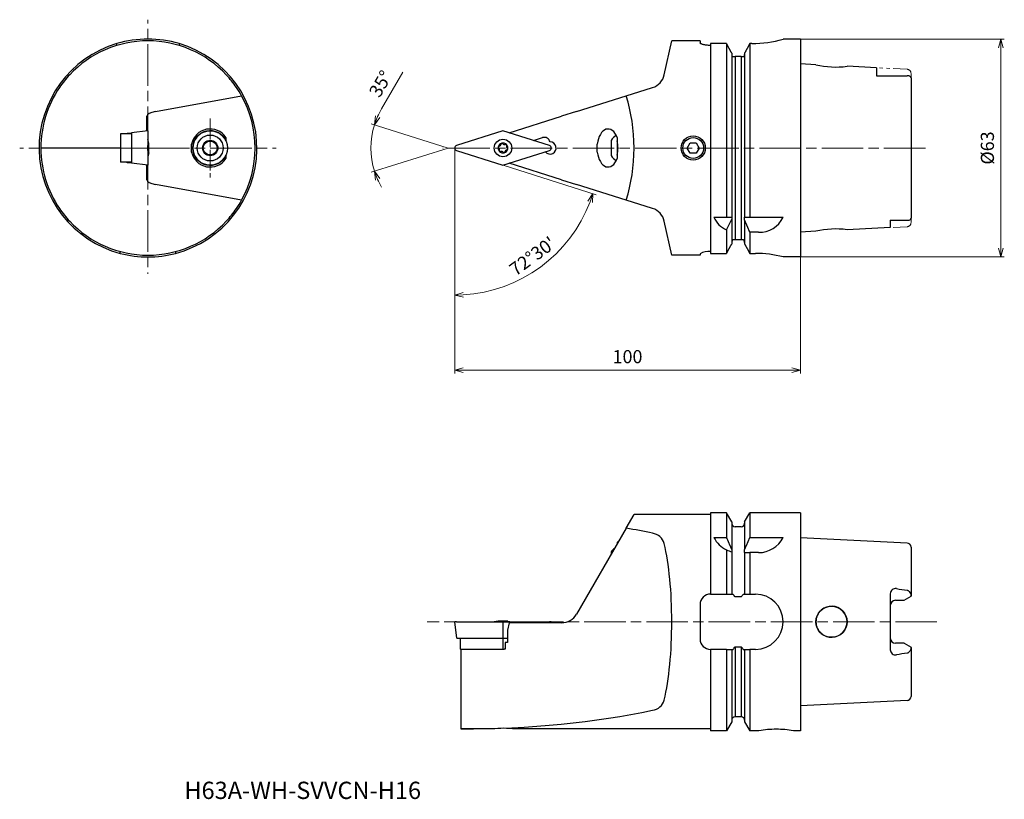
# Model space of a CAD drawing. Units: millimetres. Extents: x -126 to 159, y -188 to 37.
import ezdxf

# ---------------------------------------------------------------- set-up
doc = ezdxf.new("R2010")
doc.units = ezdxf.units.MM
for name, pattern in [('ACJISTGB', [9, 4, -1, 1, -1, 1, -1]), ('AM_ISO08W050', [18, 12, -1.5, 3, -1.5]), ('AM_ISO08W050x2', [9, 6, -0.75, 1.5, -0.75]), ('AM_ISO09W050', [22.5, 12, -1.5, 3, -1.5, 3, -1.5])]:
    doc.linetypes.add(name, pattern=pattern)
for name, color, linetype, lineweight in [('AM_0', 7, 'Continuous', 30), ('AM_11', 3, 'AM_ISO09W050', 13), ('AM_5', 3, 'Continuous', 13), ('AM_7', 4, 'AM_ISO08W050', 13)]:
    doc.layers.add(name, color=color, linetype=linetype, lineweight=lineweight)
doc.styles.get("Standard").update_dxf_attribs({"font": 'ISOCP.SHX', "bigfont": 'EXTFONT.SHX'})
doc.dimstyles.new('AM_JIS$0', dxfattribs={"dimtxt": 3.8, "dimasz": 2.5, "dimexe": 1, "dimexo": 0, "dimgap": 1.5, "dimtad": 3, "dimdec": 3, "dimzin": 1, "dimdsep": 46, "dimtxsty": 'STANDARD', "dimblk": 'OPEN30', "dimcen": 0, "dimclrd": 3, "dimclre": 3, "dimclrt": 2, "dimaunit": 1, "dimadec": 0, "dimazin": 2, "dimtp": 0.1, "dimtm": 0.1, "dimtfac": 0.71, "dimtdec": 3, "dimtmove": 0, "dimatfit": 0, "dimldrblk": 'OPEN30', "dimfxl": 1, "dimlwd": 13, "dimlwe": 13, "dimarcsym": 0})
doc.dimstyles.new('AM_JIS$2', dxfattribs={"dimtxt": 3.8, "dimasz": 2.5, "dimexe": 1, "dimexo": 0, "dimgap": 1.5, "dimtad": 3, "dimdec": 3, "dimzin": 1, "dimdsep": 46, "dimtxsty": 'STANDARD', "dimblk": 'OPEN30', "dimcen": 0, "dimclrd": 3, "dimclre": 3, "dimclrt": 2, "dimaunit": 1, "dimadec": 3, "dimazin": 2, "dimtp": 0.1, "dimtm": 0.1, "dimtfac": 0.71, "dimtdec": 3, "dimtmove": 0, "dimatfit": 0, "dimldrblk": 'OPEN30', "dimfxl": 1, "dimlwd": 13, "dimlwe": 13, "dimarcsym": 0})

# ---------------------------------------------------------------- blocks, each defined once
blk = doc.blocks.new('_Open30')
at = {"color": 0, "lineweight": -2}
for p, q in [((-1, 0.27), (0, 0)), ((0, 0), (-1, -0.27)), ((0, 0), (-1, 0))]:
    blk.add_line(p, q, dxfattribs=at)
blk = doc.blocks.new('*D4')
at = {"layer": 'AM_5', "color": 3, "lineweight": 13}
for p, q in [((0, 0), (0, -65.24)), ((100, -31.5), (100, -65.24)), ((2.5, -64.24), (97.5, -64.24))]:
    blk.add_line(p, q, dxfattribs=at)
at = {"layer": 'Defpoints', "color": 0}
for p in [(0, 0), (100, -31.5), (100, -64.24)]:
    blk.add_point(p, dxfattribs=at)
at = {"layer": 'AM_5', "color": 3, "lineweight": 13, "xscale": 2.5, "yscale": 2.5, "zscale": 2.5, "rotation": 180}
blk.add_blockref('_Open30', (0, -64.24), dxfattribs=at)
at = {"layer": 'AM_5', "color": 3, "lineweight": 13, "xscale": 2.5, "yscale": 2.5, "zscale": 2.5}
blk.add_blockref('_Open30', (100, -64.24), dxfattribs=at)
at = {"layer": 'AM_5', "color": 2, "insert": (50, -60.84), "char_height": 3.8, "attachment_point": 5}
blk.add_mtext('100', dxfattribs=at)
blk = doc.blocks.new('*D5')
at = {"layer": 'AM_5', "color": 3, "lineweight": 13}
for p, q in [((100, 31.5), (158.99, 31.5)), ((157.99, 29), (157.99, -29)), ((100, -31.5), (158.99, -31.5))]:
    blk.add_line(p, q, dxfattribs=at)
at = {"layer": 'Defpoints', "color": 0}
for p in [(100, 31.5), (100, -31.5), (157.99, -31.5)]:
    blk.add_point(p, dxfattribs=at)
at = {"layer": 'AM_5', "color": 3, "lineweight": 13, "xscale": 2.5, "yscale": 2.5, "zscale": 2.5}
for p, rotation in [((157.99, 31.5), 90), ((157.99, -31.5), 270)]:
    blk.add_blockref('_Open30', p, dxfattribs=dict(at, rotation=rotation))
at = {"layer": 'AM_5', "color": 2, "insert": (154.59, 0), "char_height": 3.8, "attachment_point": 5, "rotation": 90}
blk.add_mtext('%%c63', dxfattribs=at)
blk = doc.blocks.new('*D6')
at = {"layer": 'AM_5', "color": 3, "lineweight": 13}
for p, q in [((13.98, -4.99), (40.96, -13.5)), ((0, -12.03), (0, -43.54))]:
    blk.add_line(p, q, dxfattribs=at)
blk.add_arc((0, -0.59), 41.95, 273.4149, 339.0851, dxfattribs=at)
at = {"layer": 'Defpoints', "color": 0}
for p in [(0.56, -0.76), (13.98, -4.99), (0, -7.95), (0, -12.03), (17.17, -38.86)]:
    blk.add_point(p, dxfattribs=at)
at = {"layer": 'AM_5', "color": 3, "lineweight": 13, "xscale": 2.5, "yscale": 2.5, "zscale": 2.5}
for p, rotation in [((40.01, -13.2), 70.79255713053081), ((0, -42.54), 181.7074428694891)]:
    blk.add_blockref('_Open30', p, dxfattribs=dict(at, rotation=rotation))
at = {"layer": 'AM_5', "color": 2, "insert": (22.8, -31.68), "char_height": 3.8, "attachment_point": 5, "rotation": 36.25}
blk.add_mtext("72°30'", dxfattribs=at)
blk = doc.blocks.new('*D7')
at = {"layer": 'AM_5', "color": 3, "lineweight": 13}
for p, q in [((-21.17, 11.3), (-14.95, 21.92)), ((-1.86, 0), (-24.15, 7.03)), ((-1.86, 0), (-24.15, -7.03))]:
    blk.add_line(p, q, dxfattribs=at)
for start, end in [(149.6678, 162.5), (149.688, 156.094), (162.5, 197.5), (203.906, 210.312)]:
    blk.add_arc((-1.86, 0), 22.37, start, end, dxfattribs=at)
at = {"layer": 'Defpoints', "color": 0}
for p in [(13.98, 4.99), (0.56, 0.76), (-24.12, -2.27), (0.56, -0.76), (13.98, -4.99)]:
    blk.add_point(p, dxfattribs=at)
at = {"layer": 'AM_5', "color": 3, "lineweight": 13, "xscale": 2.5, "yscale": 2.5, "zscale": 2.5}
for p, rotation in [((-23.2, 6.73), 249.2969916771081), ((-23.2, -6.73), 110.7030083229109)]:
    blk.add_blockref('_Open30', p, dxfattribs=dict(at, rotation=rotation))
at = {"layer": 'AM_5', "color": 2, "insert": (-21, 18.33), "char_height": 3.8, "attachment_point": 5, "rotation": 59.6678}
blk.add_mtext('35°', dxfattribs=at)

msp = doc.modelspace()

# ---------------------------------------------------------------- linework, layer by layer
at = {"layer": 'AM_0'}
for p, q in [((100, 31.5), (95, 31.5)), ((100, 31.5), (100, -31.5)), ((-97.7132, 29.6648), (-97.7132, 30.1869)), ((-79.7132, 30.1869), (-79.7132, 29.6648)), ((60.6248, 21.1721), (62.8036, 31)), ((71, 31), (62.8036, 31)), ((71, 31), (71, 30.4138)), ((78.6225, 30.1869), (74, 30.1869)), ((74, 30.1869), (74, -30.4672)), ((78.6225, 30.1869), (78.6225, -20)), ((86, 30.1869), (85.3775, 30.1869)), ((85.3775, 30.1869), (85.3775, -20)), ((80.125, 27.4604), (80.125, -20)), ((80.2668, 26.5), (81.125, 26.5)), ((82.875, 26.5), (81.125, 26.5)), ((81.125, 26.5), (81.125, -26.5)), ((82.875, 26.5), (83.7332, 26.5)), ((82.875, 26.5), (82.875, -26.5)), ((83.875, 27.4604), (83.875, -20)), ((104.5, 24.095), (100, 24.32)), ((122, 23.22), (113.5, 23.645)), ((122, 23.22), (122, 20.87)), ((122, 20.87), (130.8599, 20.87)), ((132, 20.289), (132, -20.2609)), ((49.615, 15.0794), (57.2469, 17.4857)), ((-86.5132, 10.5493), (-61.6279, 15.0794)), ((35.2475, 10.5493), (49.615, 15.0794)), ((-89.0132, 4.955), (-89.0132, 9.184)), ((15.8022, 4.4182), (30.9174, 9.184)), ((35.2475, 10.5493), (30.9174, 9.184)), ((-93.4732, 4.0526), (-96.6532, 4.0526)), ((-96.6532, 4.0526), (-96.6532, 0.1907)), ((-94.7532, 4.0526), (-94.7532, 4.261)), ((-94.7532, 4.261), (-93.4732, 4.261)), ((-88.7132, 4.9936), (-93.4732, 4.3808)), ((-93.4732, 4.3808), (-93.4732, 0.2056)), ((-88.7132, 4.9936), (-88.7132, 0.763)), ((-66.1573, 3.0812), (-66.1573, 2.06)), ((13.9773, 4.9936), (0.5594, 0.763)), ((27.3952, 0.763), (13.9773, 4.9936)), ((22.8315, 2.2019), (25.3723, 3.003)), ((47, 3.0812), (47, 2.06)), ((-96.6532, -0.1907), (-96.6532, 0.1907)), ((-93.4732, 0.2056), (-93.4732, -0.2056)), ((-88.5132, 1.41), (-88.7132, 2.55)), ((-88.7132, -0.763), (-88.7132, 0.763)), ((-88.5132, 1.362), (-88.5132, 1.41)), ((-88.5132, 0.3649), (-88.5132, 1.362)), ((-88.5132, -0.997), (-88.5132, 0.3649)), ((-76.0901, -1.1568), (-76.0901, 1.1568)), ((41.2652, -1.1568), (41.2652, 1.1568)), ((45.3, 2.2145), (45.3, -2.2145)), ((47, 2.06), (47, -2.06)), ((67.2679, 0), (68.134, 1.5)), ((68.134, 1.5), (69.866, 1.5)), ((69.866, 1.5), (70.7321, 0)), ((-96.6532, 0), (-119.7132, 0)), ((-96.6532, -0.1907), (-96.6532, -4.0526)), ((-93.4732, -0.2056), (-93.4732, -4.3808)), ((-88.7132, -0.763), (-88.7132, -4.9936)), ((-88.5132, -1.41), (-88.7132, -2.55)), ((-88.5132, -1.41), (-88.5132, -0.997)), ((-66.1573, -2.06), (-66.1573, -3.0812)), ((0.5594, -0.763), (13.9773, -4.9936)), ((13.9773, -4.9936), (27.3952, -0.763)), ((47, -2.06), (47, -3.0812)), ((68.134, -1.5), (67.2679, 0)), ((69.866, -1.5), (68.134, -1.5)), ((70.7321, 0), (69.866, -1.5)), ((-93.4732, -4.0526), (-96.6532, -4.0526)), ((-94.7532, -4.261), (-94.7532, -4.0526)), ((-93.4732, -4.261), (-94.7532, -4.261)), ((-88.7132, -4.9936), (-93.4732, -4.3808)), ((-89.0132, -9.184), (-89.0132, -4.955)), ((30.9174, -9.184), (15.8022, -4.4182)), ((-61.6279, -15.0794), (-86.5132, -10.5493)), ((30.9174, -9.184), (35.2475, -10.5493)), ((49.615, -15.0794), (35.2475, -10.5493)), ((57.2469, -17.4857), (49.615, -15.0794)), ((62.8036, -31), (60.6248, -21.1721)), ((75, -20), (78.6225, -20)), ((78.6225, -20), (80.125, -20)), ((80.125, -20), (80.1257, -20)), ((80.125, -20.054), (80.125, -20.6151)), ((80.125, -20.6151), (80.125, -27.7682)), ((83.8515, -20), (83.875, -20)), ((83.875, -20), (85.3775, -20)), ((83.875, -20.8584), (83.875, -20.3039)), ((83.875, -20.8584), (83.875, -27.7682)), ((85.3775, -20), (95, -20)), ((126, -20.87), (130.8599, -20.87)), ((126, -20.87), (126, -23.02)), ((78.6225, -23.6552), (78.6225, -30.4672)), ((87.8883, -24.3362), (85.3775, -24.3362)), ((85.3775, -24.3362), (85.3775, -30.4672)), ((104.5, -24.095), (100, -24.32)), ((126, -23.02), (113.5, -23.645)), ((80.5509, -26.5), (81.125, -26.5)), ((81.125, -26.5), (82.875, -26.5)), ((82.875, -26.5), (83.4491, -26.5)), ((-96.7132, -30.4672), (-96.7132, -29.95)), ((-80.7132, -29.95), (-80.7132, -30.4672)), ((71, -31), (62.8036, -31)), ((71, -30.5941), (71, -31)), ((74, -30.4672), (78.6225, -30.4672)), ((85.3775, -30.4672), (87, -30.4672)), ((100, -31.5), (95, -31.5)), ((49.615, -109.9453), (51.8752, -106.0306)), ((74, -106.0306), (51.8752, -106.0306)), ((78.6225, -105.5306), (74, -105.5306)), ((74, -105.5306), (74, -129.0306)), ((80.125, -108.133), (78.6225, -105.5306)), ((78.6225, -105.5306), (78.6225, -112.6944)), ((80.125, -108.133), (80.125, -116.1723)), ((83.875, -108.133), (85.3775, -105.5306)), ((83.875, -108.133), (83.875, -116.1723)), ((100, -105.5306), (85.3775, -105.5306)), ((85.3775, -105.5306), (85.3775, -112.6944)), ((100, -105.5306), (100, -168.5306)), ((49.615, -109.9453), (35.2475, -134.8306)), ((82.875, -109.5306), (81.125, -109.5306)), ((75, -112.6944), (78.6225, -112.6944)), ((85.3775, -112.6944), (95, -112.6944)), ((130.8599, -114.2536), (100, -112.7106)), ((47.2564, -114.0306), (47, -114.0306)), ((47, -114.0306), (47, -114.4747)), ((78.6225, -116.2296), (78.6225, -129.0306)), ((80.125, -116.1723), (80.125, -116.7267)), ((83.875, -116.7267), (83.875, -116.1723)), ((132, -115.4521), (132, -129.6059)), ((45.3, -116.8161), (45.3, -117.4192)), ((80.125, -116.78), (80.125, -129.0306)), ((83.8515, -117.0306), (83.875, -117.0306)), ((83.875, -117.0306), (85.3775, -117.0306)), ((83.875, -117.0306), (83.875, -129.0306)), ((87.8883, -117.0306), (85.3775, -117.0306)), ((85.3775, -117.0306), (85.3775, -129.0306)), ((74, -129.0306), (78.6225, -129.0306)), ((78.6225, -129.0306), (80.125, -129.0306)), ((80.125, -129.0306), (80.5509, -129.0306)), ((81.125, -129.6822), (82.875, -129.6822)), ((83.4491, -129.0306), (83.875, -129.0306)), ((83.875, -129.0306), (85.3775, -129.0306)), ((85.3775, -129.0306), (87, -129.0306)), ((126, -128.928), (126, -145.1333)), ((127.5, -130.8181), (130, -130.8181)), ((130, -130.8181), (132, -129.6634)), ((131.9996, -129.6062), (132, -129.6059)), ((132, -129.6634), (132, -129.6059)), ((71, -132.0306), (71, -142.0306)), ((0.5845, -141.7906), (0, -137.0306)), ((0.5594, -137.0306), (0, -137.0306)), ((0.5594, -137.0306), (13.9773, -137.0306)), ((12.5673, -136.8306), (11.4273, -137.0306)), ((12.9803, -136.8306), (12.5673, -136.8306)), ((14.3423, -136.8306), (12.9803, -136.8306)), ((13.9773, -137.0306), (27.3952, -137.0306)), ((13.9773, -137.0306), (13.9773, -141.7906)), ((15.3393, -136.8306), (14.3423, -136.8306)), ((15.741, -137.3306), (15.3034, -139.4739)), ((15.3034, -139.4739), (15.3034, -143.0706)), ((15.3873, -136.8306), (15.3393, -136.8306)), ((15.3873, -136.8306), (16.5273, -137.0306)), ((30.9174, -137.3306), (15.741, -137.3306)), ((27.9547, -137.0306), (27.3952, -137.0306)), ((27.9178, -137.3306), (27.9547, -137.0306)), ((0.5845, -141.7906), (0.7352, -141.7906)), ((0.7352, -141.7906), (13.9773, -141.7906)), ((1.5893, -141.7906), (1.5893, -144.9706)), ((13.9773, -141.7906), (13.9773, -144.9706)), ((13.9773, -141.7906), (15.3034, -141.7906)), ((1.7292, -144.9706), (1.5893, -144.9706)), ((1.7292, -144.9706), (13.9773, -144.9706)), ((1.7893, -144.9706), (1.7893, -168.0306)), ((13.9773, -144.9706), (14.3099, -144.9706)), ((14.6383, -144.9706), (14.3099, -144.9706)), ((14.6383, -143.0706), (14.6383, -144.9706)), ((15.3034, -143.0706), (14.6383, -143.0706)), ((78.6225, -145.0306), (74, -145.0306)), ((74, -145.0306), (74, -168.5306)), ((78.6225, -145.0306), (80.125, -145.0306)), ((78.6225, -145.0306), (78.6225, -168.5306)), ((80.125, -145.0306), (80.5509, -145.0306)), ((80.125, -145.0306), (80.125, -165.9282)), ((82.875, -144.3791), (81.125, -144.3791)), ((81.125, -144.3791), (81.125, -164.5306)), ((82.875, -144.3791), (82.875, -164.5306)), ((83.4491, -145.0306), (83.875, -145.0306)), ((83.875, -145.0306), (85.3775, -145.0306)), ((83.875, -145.0306), (83.875, -165.9282)), ((87, -145.0306), (85.3775, -145.0306)), ((85.3775, -145.0306), (85.3775, -168.5306)), ((130, -143.2431), (127.5, -143.2431)), ((130, -143.2431), (132, -144.3978)), ((131.9996, -144.4551), (132, -144.4553)), ((132, -144.4553), (132, -144.3978)), ((132, -144.4553), (132, -158.6091)), ((130.8599, -159.8076), (100, -161.3506)), ((82.875, -164.5306), (81.125, -164.5306)), ((10.7624, -168.0306), (1.7893, -168.0306)), ((74, -168.0306), (17.5624, -168.0306)), ((80.125, -165.9282), (78.6225, -168.5306)), ((83.875, -165.9282), (85.3775, -168.5306)), ((78.6225, -168.5306), (74, -168.5306)), ((88, -168.5306), (85.3775, -168.5306)), ((100, -168.5306), (98, -168.5306))]:
    msp.add_line(p, q, dxfattribs=at)
for centre, radius in [((-70.7132, 0), 5), ((-70.7132, 0), 3.75), ((69, 0), 3.5), ((69, 0), 3), ((-70.7132, 0), 2.2145), ((-70.7132, 0), 2), ((13.9773, 0), 2.55), ((109, -137.0306), 4.5)]:
    msp.add_circle(centre, radius, dxfattribs=at)
for centre, radius, start, end in [((-88.7132, 0), 31.5, 73.39845, 106.60155), ((85.7627, 63.3134), 33.1273, 270.410418, 286.191132), ((-88.7132, 0), 31.5, 106.60155, 255.287542), ((-88.7132, 0), 31, 43.076179, 136.923821), ((-88.7132, 0), 31.5, 284.712458, 73.39845), ((81.2271, 27.0409), 1.1021, 179.959813, 209.391299), ((82.7729, 27.0409), 1.1021, 330.608701, 0.040187), ((110.1751, 47.3726), 23.9595, 256.298477, 277.976713), ((-88.709, -0.0034), 31.0054, 136.924579, 145.662585), ((-88.7174, -0.0034), 31.0054, 34.337415, 43.075421), ((55.7429, 22.2547), 5.0005, 287.503511, 347.496489), ((-88.7132, 0), 31, 145.663343, 180), ((-88.7132, 0), 31, 29.106312, 34.336657), ((-88.7132, 0), 31, 330.893688, 29.106312), ((-70.7132, 0), 5.5, 34.070413, 167.85833), ((-70.7132, 0), 5, 24.330414, 335.669586), ((25.8985, 1.334), 1.75, 13.747339, 107.5), ((48.6499, 0.2145), 3.9015, 119.020906, 149.161468), ((-88.7132, 0), 31, 180, 214.336657), ((0.8, 0), 0.8, 107.5, 252.5), ((13.9773, 0), 1.41, 165, 225), ((12.8569, 0.3002), 0.25, 165, 238.027785), ((13.9773, 0), 1.41, 105, 165), ((12.8569, 0.3002), 0.25, 91.972215, 165), ((12.4068, -0.4208), 0.6, 331.972215, 58.027785), ((12.8276, 1.1497), 0.6, 271.972215, 358.027785), ((13.6771, 1.1205), 0.25, 105, 178.027785), ((13.9773, 0), 1.41, 45, 105), ((13.6771, 1.1205), 0.25, 31.972215, 105), ((14.3982, 1.5706), 0.6, 211.972215, 298.027785), ((14.7976, 0.8202), 0.25, 45, 118.027785), ((15.5479, 0.4208), 0.6, 151.972215, 238.027785), ((14.7976, 0.8202), 0.25, 331.972215, 45), ((13.9773, 0), 1.41, 345, 45), ((27.5773, 0), 1.75, 220.11363, 89.311659), ((27.1547, 0), 0.8, 287.5, 72.5), ((-70.7132, 0), 5.5, 192.14167, 325.929587), ((13.1571, -0.8202), 0.25, 151.972215, 225), ((13.1571, -0.8202), 0.25, 225, 298.027785), ((13.9773, 0), 1.41, 225, 285), ((13.5565, -1.5706), 0.6, 31.972215, 118.027785), ((14.2776, -1.1205), 0.25, 211.972215, 285), ((13.9773, 0), 1.41, 285, 345), ((14.2776, -1.1205), 0.25, 285, 358.027785), ((15.1271, -1.1497), 0.6, 91.972215, 178.027785), ((15.0978, -0.3002), 0.25, 271.972215, 345), ((15.0978, -0.3002), 0.25, 345, 58.027785), ((48.6499, -0.2145), 3.9015, 210.838532, 240.979094), ((-88.7132, 0), 31, 325.663343, 330.893688), ((-88.709, 0.0034), 31.0054, 214.337415, 223.075421), ((-88.7167, 0.0028), 31.0045, 316.92446, 325.662705), ((55.7429, -22.2546), 5.0005, 12.503109, 72.496891), ((-88.7132, 0), 31, 223.076179, 316.923821), ((81.1647, -17.5131), 6.6474, 201.969746, 247.515621), ((26.6199, 3.9376), 58.8697, 332.049405, 335.350282), ((88.3623, -17.1136), 7.2381, 266.245246, 336.498135), ((110.1751, -47.3726), 23.9595, 82.023287, 103.701523), ((81.1839, -27.3489), 1.059, 126.712951, 180.284553), ((82.8161, -27.3489), 1.059, 359.715447, 53.287049), ((-88.7132, 0), 31.5, 255.287542, 284.712458), ((73.3929, -34.4303), 4.5213, 82.28295, 121.954098), ((86.8358, -63.2393), 32.7725, 75.574665, 89.712877), ((81.125, -108.5306), 1, 180, 270), ((82.875, -108.5306), 1, 270, 0), ((56.7396, -115.4211), 4.0205, 14.908019, 82.75235), ((82.1126, -109.0297), 8.0012, 207.259569, 244.138454), ((87.8881, -109.0303), 8.0003, 270.001419, 332.741962), ((48.6499, -118.8161), 3.9015, 127.310076, 149.161468), ((82.1111, -109.0322), 7.9983, 244.140175, 255.621971), ((130.8, -115.4521), 1.2, 0, 87.137595), ((127.5, -128.928), 1.5, 79.236997, 180), ((134.7174, -90.9599), 37.1479, 259.236997, 264.039634), ((74, -132.0306), 3, 90.000057, 179.999943), ((87, -137.0306), 8, 270, 90), ((127.5, -132.3181), 1.5, 90, 180), ((109, -137.0306), 4.5, 131.192372, 228.807628), ((109, -137.0306), 4.5, 228.807628, 131.192372), ((30.9174, -132.3306), 5, 270, 330), ((74, -142.0306), 3, 180.000057, 269.999943), ((127.5, -141.7431), 1.5, 180, 270), ((127.5, -145.1333), 1.5, 180, 280.763003), ((134.7174, -183.1013), 37.1479, 95.960366, 100.763003), ((130.8, -158.6091), 1.2, 272.862405, 0), ((56.7398, -158.6404), 4.0202, 277.245077, 345.094554), ((81.125, -165.5306), 1, 90, 180), ((82.875, -165.5306), 1, 0, 90), ((14.1749, -199.0702), 31.2266, 90.022867, 96.273854), ((14.15, -199.0702), 31.2266, 83.726146, 89.977133), ((93.0388, -200.1171), 31.9858, 90.069504, 99.063694), ((92.9612, -200.1171), 31.9858, 80.936306, 89.930496)]:
    msp.add_arc(centre, radius, start, end, dxfattribs=at)
for centre, major_axis, ratio, start_param, end_param in [((33.9773, 0), (0, 31), 0.57735027, 4.20438801, 5.22038995), ((-84.0132, 9.184), (-5, 0), 0.31529879, 5.23598776, 6.28318531), ((44.3696, 0), (0, 5.5), 0.57735027, 5.30702987, 7.64206951), ((44.3696, 0), (0, 5), 0.57735027, 4.28774314, 5.13703482), ((44.3696, 0), (0, 5.5), 0.57735027, 1.78270845, 4.11774809), ((-84.0132, -9.184), (5, 0), 0.31529879, 3.14159265, 4.1887902), ((1.7893, -137.0306), (-98.3194, 0), 0.31529879, 4.11310127, 4.20438801), ((55.9311, -137.0306), (0, 31), 0.22169466, 3.89341381, 5.53136415), ((1.7893, -137.0306), (-98.3194, 0), 0.31529879, 1.57079633, 2.17008404)]:
    msp.add_ellipse(centre, major_axis=major_axis, ratio=ratio, start_param=start_param, end_param=end_param, dxfattribs=at)
for points, knots in [([(74, 29.6648), (73.8115, 29.6648), (73.617, 29.6703), (73.2306, 29.6931), (73.0388, 29.7104), (72.6715, 29.7551), (72.4958, 29.7826), (72.1712, 29.8443), (72.0224, 29.8786), (71.7554, 29.9504), (71.6287, 29.9905), (71.4056, 30.0747), (71.3091, 30.1188), (71.1541, 30.2069), (71.0954, 30.251), (71.0184, 30.3357), (71, 30.3763), (71, 30.4138)], [9.1351314, 9.1351314, 9.1351314, 9.1351314, 9.70051522, 9.70051522, 10.26589904, 10.26589904, 10.83128285, 10.83128285, 11.39666667, 11.39666667, 11.97803453, 11.97803453, 12.5594024, 12.5594024, 13.14077026, 13.14077026, 13.72213812, 13.72213812, 13.72213812, 13.72213812]), ([(131.9999, 20.2962), (131.9985, 20.3857), (131.9777, 20.469), (131.8688, 20.6717), (131.7498, 20.755), (131.5053, 20.8398), (131.3883, 20.8563), (131.2017, 20.868), (131.1247, 20.8697), (130.9841, 20.8703), (130.9236, 20.8701), (130.8599, 20.87)], [-1.96500773, -1.96500773, -1.96500773, -1.96500773, -1.60215201, -1.60215201, -0.96170686, -0.96170686, -0.47332458, -0.47332458, -0.19275846, -0.19275846, -0.00019217, -0.00019217, -0.00019217, -0.00019217]), ([(130.8599, -20.87), (130.9283, -20.8699), (130.9932, -20.8697), (131.1176, -20.8678), (131.1769, -20.8659), (131.3774, -20.8538), (131.5211, -20.8328), (131.7695, -20.7302), (131.869, -20.6511), (131.9713, -20.4723), (131.996, -20.3895), (131.9996, -20.296)], [-4.40429225, -4.40429225, -4.40429225, -4.40429225, -4.1419108, -4.1419108, -3.87163451, -3.87163451, -3.14310443, -3.14310443, -2.42096195, -2.42096195, -1.95336505, -1.95336505, -1.95336505, -1.95336505]), ([(130.8599, -127.907), (130.9283, -127.9154), (130.9932, -127.9376), (131.1176, -128.0009), (131.1769, -128.0426), (131.3774, -128.2103), (131.5211, -128.3878), (131.7695, -128.7913), (131.869, -129.0068), (131.9713, -129.349), (131.996, -129.4811), (131.9996, -129.6062)], [-4.40429225, -4.40429225, -4.40429225, -4.40429225, -4.1419108, -4.1419108, -3.87163451, -3.87163451, -3.14310443, -3.14310443, -2.42096195, -2.42096195, -1.95336505, -1.95336505, -1.95336505, -1.95336505]), ([(80.5509, -129.0306), (80.5587, -129.0497), (80.5668, -129.0686), (80.6121, -129.1726), (80.6569, -129.2645), (80.762, -129.4369), (80.8219, -129.5176), (80.9263, -129.6102), (80.9723, -129.6419), (81.0481, -129.6731), (81.0896, -129.6822), (81.125, -129.6822)], [5.091027338, 5.091027338, 5.091027338, 5.091027338, 5.152466537, 5.152466537, 5.43146569, 5.43146569, 5.710464843, 5.710464843, 5.850197773, 5.850197773, 5.95634646, 5.95634646, 5.95634646, 5.95634646]), ([(82.875, -129.6822), (82.9104, -129.6822), (82.9519, -129.6731), (83.0277, -129.6419), (83.0737, -129.6102), (83.1781, -129.5176), (83.238, -129.4369), (83.3431, -129.2645), (83.3879, -129.1726), (83.4332, -129.0686), (83.4413, -129.0497), (83.4491, -129.0306)], [5.95634646, 5.95634646, 5.95634646, 5.95634646, 6.062495147, 6.062495147, 6.202228078, 6.202228078, 6.48122723, 6.48122723, 6.760226383, 6.760226383, 6.821665583, 6.821665583, 6.821665583, 6.821665583]), ([(81.125, -144.3791), (81.0896, -144.3791), (81.0481, -144.3881), (80.9723, -144.4193), (80.9263, -144.451), (80.8219, -144.5436), (80.762, -144.6244), (80.6569, -144.7968), (80.6121, -144.8886), (80.5668, -144.9926), (80.5587, -145.0116), (80.5509, -145.0306)], [5.95634646, 5.95634646, 5.95634646, 5.95634646, 6.062495147, 6.062495147, 6.202228078, 6.202228078, 6.48122723, 6.48122723, 6.760226383, 6.760226383, 6.821665583, 6.821665583, 6.821665583, 6.821665583]), ([(83.4491, -145.0306), (83.4413, -145.0116), (83.4332, -144.9926), (83.3879, -144.8886), (83.3431, -144.7968), (83.238, -144.6244), (83.1781, -144.5436), (83.0737, -144.451), (83.0277, -144.4193), (82.9519, -144.3881), (82.9104, -144.3791), (82.875, -144.3791)], [5.091027338, 5.091027338, 5.091027338, 5.091027338, 5.152466537, 5.152466537, 5.43146569, 5.43146569, 5.710464843, 5.710464843, 5.850197773, 5.850197773, 5.95634646, 5.95634646, 5.95634646, 5.95634646]), ([(131.9996, -144.4551), (131.9964, -144.5663), (131.9765, -144.6834), (131.8783, -145.0414), (131.7642, -145.2835), (131.5236, -145.6647), (131.4057, -145.813), (131.2151, -145.9909), (131.1356, -146.052), (130.9896, -146.1249), (130.9264, -146.1461), (130.8599, -146.1542)], [-1.93608871, -1.93608871, -1.93608871, -1.93608871, -1.61860864, -1.61860864, -0.98535544, -0.98535544, -0.49051483, -0.49051483, -0.20114228, -0.20114228, -0.00027501, -0.00027501, -0.00027501, -0.00027501])]:
    msp.add_open_spline(points, degree=3, knots=knots, dxfattribs=at)
for points, weights in [([(80.125, 27.4604), (79.4093, 28.7649), (78.6225, 30.1869)], [1, 1.00102053194, 1]), ([(85.3775, 30.1869), (84.5907, 28.7649), (83.875, 27.4604)], [1, 1.00102053193, 1]), ([(85.3775, -24.3362), (84.5684, -22.5223), (83.875, -20.8584)], [1, 1.00166199354, 1]), ([(78.6225, -30.4672), (79.4086, -29.0595), (80.125, -27.7682)], [1.00000029978, 1.00100030821, 1.00000032891]), ([(83.875, -27.7682), (84.5914, -29.0595), (85.3775, -30.4672)], [1, 1.00099999356, 1]), ([(78.6225, -112.6944), (79.4316, -114.5083), (80.125, -116.1723)], [1, 1.00166199354, 1]), ([(83.875, -116.1723), (84.5684, -114.5083), (85.3775, -112.6944)], [1, 1.00166199354, 1])]:
    msp.add_rational_spline(points, weights, degree=2, dxfattribs=at)
for points in [[(132, 20.2819), (132, 20.2866), (132, 20.2913), (131.9999, 20.296)], [(80.1257, -20), (80.1252, -20.018), (80.125, -20.036), (80.125, -20.054)], [(83.875, -20.3039), (83.875, -20.2082), (83.8676, -20.1034), (83.8515, -20)], [(131.9996, -20.2958), (131.9999, -20.2841), (132, -20.2724), (132, -20.2609)], [(80.125, -116.7267), (80.125, -116.7442), (80.1252, -116.7621), (80.1257, -116.7802)], [(83.8515, -117.0306), (83.8676, -116.9272), (83.875, -116.8224), (83.875, -116.7267)], [(80.1257, -116.7802), (80.1252, -116.7801), (80.125, -116.78), (80.125, -116.78)]]:
    msp.add_open_spline(points, degree=3, dxfattribs=at)
at = {"layer": 'AM_11', "linetype": 'ACJISTGB'}
for p, q in [((130.8599, 22.777), (122, 23.22)), ((132, 21.5785), (132, 20.289)), ((130.8599, -22.777), (126, -23.02)), ((132, -20.2609), (132, -21.5785))]:
    msp.add_line(p, q, dxfattribs=at)
for centre, start, end in [((130.8, 21.5785), 0, 87.137595), ((130.8, -21.5785), 272.862405, 0)]:
    msp.add_arc(centre, 1.2, start, end, dxfattribs=at)
at = {"layer": 'AM_7'}
for p, q in [((-88.7132, 0), (-88.7132, 37.1106)), ((-88.7132, 0), (-125.8238, 0)), ((-88.7132, 0), (-51.6025, 0)), ((-88.7132, 0), (-88.7132, -36.3761)), ((136.1714, 0), (-3.4461, 0)), ((139.4704, -137.0306), (-7.9129, -137.0306))]:
    msp.add_line(p, q, dxfattribs=at)
at = {"layer": 'AM_7', "linetype": 'AM_ISO08W050x2'}
msp.add_line((-70.7132, 8.5), (-70.7132, -8.5), dxfattribs=at)

# ---------------------------------------------------------------- texts
at = {"layer": 'AM_0'}
msp.add_text('H63A-WH-SVVCN-H16', height=5, dxfattribs=at).set_placement((-78.1914, -188.291))

# ---------------------------------------------------------------- dimensions: what is measured, and where the dimension line sits
at = {"layer": 'AM_5'}
dim = msp.add_linear_dim(base=(157.9899, -31.5), p1=(100, 31.5), p2=(100, -31.5), angle=90, text='%%c<>', dimstyle='AM_JIS$0', override={"dimdec": 0, "dimadec": 0, "dimtdec": 2}, dxfattribs=at)
dim.commit()
dim.dimension.update_dxf_attribs({"geometry": '*D5', "text_midpoint": (154.5899, 0)})
for base, line2, override, picture, middle in [((-24.1164, -2.2738), ((13.9773, 4.9936), (0.5594, 0.763)), {"dimadec": 0}, '*D7', (-20.996, 18.3275)), ((17.1748, -38.8617), ((0, -7.9514), (0, -12.0277)), {"dimdec": 0, "dimadec": 1, "dimtdec": 2}, '*D6', (22.7958, -31.6762))]:
    dim = msp.add_angular_dim_2l(base=base, line1=((0.5594, -0.763), (13.9773, -4.9936)), line2=line2, dimstyle='AM_JIS$2', override=override, dxfattribs=at)
    dim.commit()
    dim.dimension.update_dxf_attribs({"geometry": picture, "text_midpoint": middle})
dim = msp.add_linear_dim(base=(100, -64.2363), p1=(0, 0), p2=(100, -31.5), dimstyle='AM_JIS$0', override={"dimdec": 0, "dimadec": 0, "dimtdec": 2}, dxfattribs=at)
dim.commit()
dim.dimension.update_dxf_attribs({"geometry": '*D4', "text_midpoint": (50, -60.8363)})

doc.saveas('drawing.dxf')
